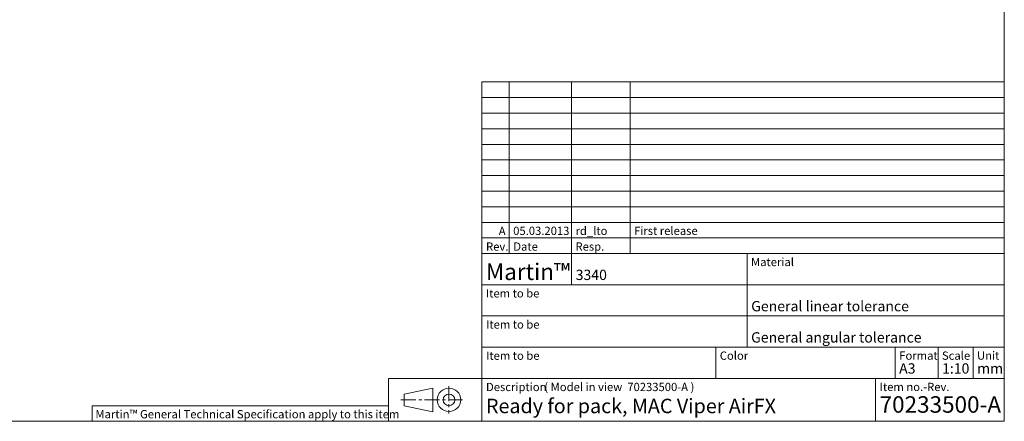
# Model space of a CAD drawing. Units: millimetres. Extents: x 12 to 408, y 5 to 292.
# Drawn here: x 155 to 408, y 5 to 108 of the extents above; entities that cross this region are included whole.
import ezdxf

# ---------------------------------------------------------------- set-up
doc = ezdxf.new("R2010")
doc.units = ezdxf.units.MM
doc.linetypes.add('CENTERX2', pattern=[20.32, 12.7, -2.54, 2.54, -2.54])
doc.styles.add('SLDTEXTSTYLE0', font='TXT', dxfattribs={"width": 0.605})
doc.styles.add('SLDTEXTSTYLE1', font='TXT', dxfattribs={"width": 0.605, "bigfont": 'bigfont'})

# ---------------------------------------------------------------- blocks, each defined once
blk = doc.blocks.new('Block5')
at = {"color": 7, "linetype": 'Continuous', "lineweight": 0}
for p, q in [((-58.86, 4.79), (-34.35, 9.79)), ((-34.35, 9.79), (-34.35, -10.21)), ((-58.86, -5.21), (-58.86, 4.79)), ((-34.35, -10.21), (-58.86, -5.21))]:
    blk.add_line(p, q, dxfattribs=at)
at = {"color": 7, "linetype": 'CENTERX2', "lineweight": 0}
for p, q in [((-20.44, 11.57), (-20.44, -11.69)), ((-61.56, -0.06), (-8.81, -0.06))]:
    blk.add_line(p, q, dxfattribs=at)
at = {"color": 7, "linetype": 'Continuous', "lineweight": 0}
for radius in [10, 5]:
    blk.add_circle((-20.44, -0.06), radius, dxfattribs=at)

msp = doc.modelspace()

# ---------------------------------------------------------------- linework, layer by layer
at = {"color": 7, "linetype": 'Continuous', "lineweight": 0}
for p, q in [((407.9967, 4.9999), (407.9967, 291.9999)), ((273.9967, 87.9999), (273.9967, 91.9999)), ((273.9967, 91.9999), (407.9967, 91.9999)), ((280.9967, 47.9999), (280.9967, 91.9999)), ((296.9967, 91.9999), (296.9967, 47.9999)), ((311.9967, 91.9999), (311.9967, 47.9999)), ((407.9967, 4.9999), (407.9967, 91.9999)), ((273.9967, 83.9999), (273.9967, 87.9999)), ((273.9967, 87.9999), (407.9967, 87.9999)), ((273.9967, 79.9999), (273.9967, 83.9999)), ((273.9967, 83.9999), (407.9967, 83.9999)), ((273.9967, 75.9999), (273.9967, 79.9999)), ((273.9967, 79.9999), (407.9967, 79.9999)), ((273.9967, 71.9999), (273.9967, 75.9999)), ((273.9967, 75.9999), (407.9967, 75.9999)), ((273.9967, 67.9999), (273.9967, 71.9999)), ((273.9967, 71.9999), (407.9967, 71.9999)), ((273.9967, 63.9999), (273.9967, 67.9999)), ((273.9967, 67.9999), (407.9967, 67.9999)), ((273.9967, 59.9999), (273.9967, 63.9999)), ((273.9967, 63.9999), (407.9967, 63.9999)), ((273.9967, 55.9999), (273.9967, 59.9999)), ((273.9967, 59.9999), (407.9967, 59.9999)), ((273.9967, 51.9999), (273.9967, 55.9999)), ((273.9967, 55.9999), (407.9967, 55.9999)), ((407.9967, 51.9999), (273.9967, 51.9999)), ((273.9967, 51.9999), (273.9967, 47.9999)), ((273.9967, 47.9999), (407.9967, 47.9999)), ((273.9967, 39.9999), (273.9967, 47.9999)), ((296.9967, 47.9999), (296.9967, 39.9999)), ((341.9967, 39.9999), (341.9967, 47.9999)), ((407.9967, 39.9999), (273.9967, 39.9999)), ((273.9967, 39.9999), (273.9967, 31.9999)), ((341.9967, 31.9999), (341.9967, 39.9999)), ((407.9967, 31.9999), (273.9967, 31.9999)), ((273.9967, 31.9999), (273.9967, 23.9999)), ((341.9967, 23.9999), (341.9967, 31.9999)), ((407.9967, 23.9999), (273.9967, 23.9999)), ((273.9967, 23.9999), (273.9967, 15.9999)), ((333.9967, 23.9999), (333.9967, 15.9999)), ((379.9967, 23.9999), (379.9967, 15.9999)), ((390.9967, 23.9999), (390.9967, 15.9999)), ((399.9967, 23.9999), (399.9967, 15.9999)), ((273.9967, 15.9999), (249.9967, 15.9999)), ((249.9967, 15.9999), (249.9967, 4.9999)), ((407.9967, 15.9999), (273.9967, 15.9999)), ((273.9967, 15.9999), (273.9967, 4.9999)), ((374.9967, 15.9999), (374.9967, 4.9999)), ((249.9967, 8.9999), (173.9967, 8.9999)), ((173.9967, 8.9999), (173.9967, 4.9999)), ((407.9967, 4.9999), (11.9967, 4.9999)), ((407.9967, 4.9999), (273.9967, 4.9999))]:
    msp.add_line(p, q, dxfattribs=at)

# ---------------------------------------------------------------- block references
at = {"color": 7, "linetype": 'Continuous', "xscale": 0.3, "yscale": 0.3, "zscale": 0.3}
msp.add_blockref('Block5', (271.6749, 10.5167), dxfattribs=at)

# ---------------------------------------------------------------- texts
at = {"color": 7, "linetype": 'Continuous', "lineweight": 0}
for s, insert, char_height, attachment_point, style in [('A', (280.0661, 54.865), 2.1167, 3, 'SLDTEXTSTYLE0'), ('05.03.2013', (282.0116, 54.897), 2.11667, 1, 'SLDTEXTSTYLE0'), ('rd_lto', (298.0123, 54.8916), 2.11667, 1, 'SLDTEXTSTYLE0'), ('First release', (313.0231, 54.8991), 2.116667, 1, 'SLDTEXTSTYLE0'), ('Rev.', (275.0474, 50.8654), 2.11667, 1, 'SLDTEXTSTYLE0'), ('Date', (282.0431, 50.8605), 2.11667, 1, 'SLDTEXTSTYLE0'), ('Resp.', (297.9971, 50.8722), 2.11667, 1, 'SLDTEXTSTYLE0'), ('Martin™', (275.0153, 45.4651), 4.23333, 1, 'SLDTEXTSTYLE1'), ('Material', (343.0227, 46.9003), 2.11667, 1, 'SLDTEXTSTYLE0'), ('3340', (298.044, 43.8685), 2.64583, 1, 'SLDTEXTSTYLE0'), ('Item to be', (275.0153, 38.8697), 2.11667, 1, 'SLDTEXTSTYLE0'), ('General linear tolerance', (343.069, 35.8416), 2.645833, 1, 'SLDTEXTSTYLE0'), ('Item to be', (275.0504, 30.8823), 2.11667, 1, 'SLDTEXTSTYLE0'), ('General angular tolerance', (343.0433, 27.8355), 2.645833, 1, 'SLDTEXTSTYLE0'), ('Item to be', (275.0524, 22.8843), 2.11667, 1, 'SLDTEXTSTYLE0'), ('Color', (335.006, 22.8937), 2.11667, 1, 'SLDTEXTSTYLE0'), ('Format', (381.0504, 22.9019), 2.11667, 1, 'SLDTEXTSTYLE0'), ('Scale', (392.0035, 22.8951), 2.11667, 1, 'SLDTEXTSTYLE0'), ('Unit', (400.9973, 22.9061), 2.11667, 1, 'SLDTEXTSTYLE0'), ('A3', (381.0176, 19.8712), 2.64583, 1, 'SLDTEXTSTYLE0'), ('1:10', (392.0271, 19.8785), 2.64583, 1, 'SLDTEXTSTYLE0'), ('mm', (401.0096, 19.8819), 2.64583, 1, 'SLDTEXTSTYLE0'), ('Description', (275.0464, 14.8615), 2.116667, 1, 'SLDTEXTSTYLE0'), ('( Model in view  70233500-A )', (290.0012, 14.8635), 2.116667, 1, 'SLDTEXTSTYLE0'), ('Item no.-Rev.', (376.0163, 14.8754), 2.116667, 1, 'SLDTEXTSTYLE0'), ('Ready for pack, MAC Viper AirFX', (275.0364, 10.7866), 3.704167, 1, 'SLDTEXTSTYLE0'), ('70233500-A', (376.0069, 11.4274), 4.23333, 1, 'SLDTEXTSTYLE0'), ('Martin™ General Technical Specification apply to this item', (174.8475, 7.8838), 2.116667, 1, 'SLDTEXTSTYLE1')]:
    msp.add_mtext(s, dxfattribs=dict(at, insert=insert, char_height=char_height, attachment_point=attachment_point, style=style))

doc.saveas('drawing.dxf')
